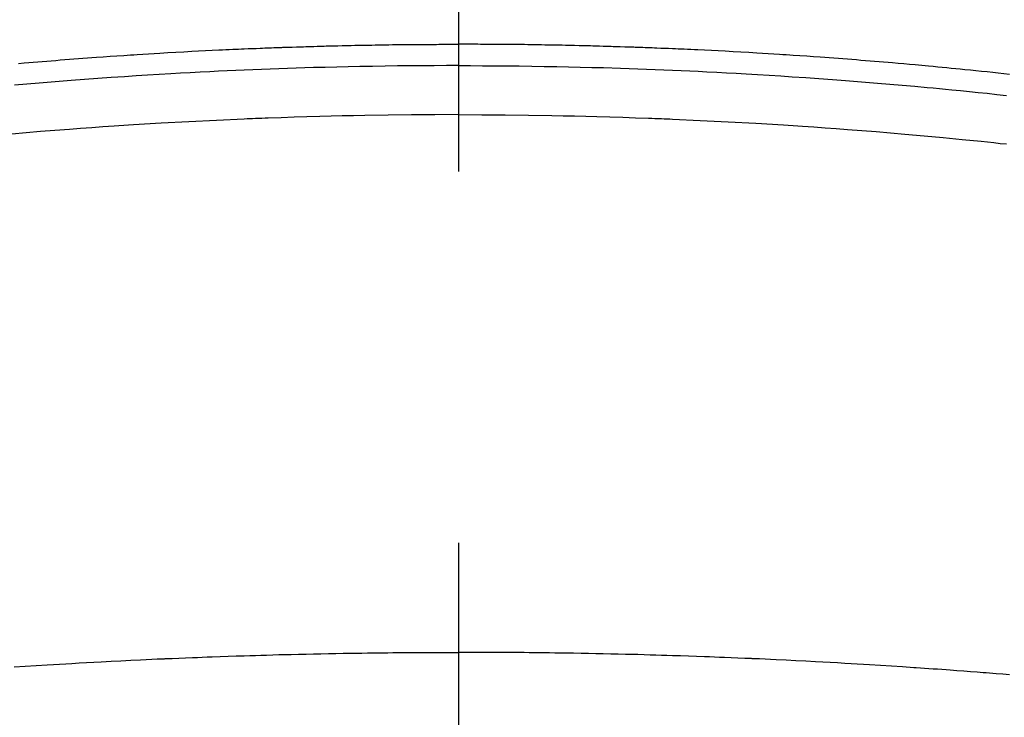
# Model space of a CAD drawing. Extents: x 55896 to 82369, y -25 to 8845.
# Drawn here: x 57569 to 57586, y 6986 to 6998 of the extents above; entities that cross this region are included whole.
import ezdxf

# ---------------------------------------------------------------- set-up
doc = ezdxf.new("R2010")
doc.units = 0
doc.header["$LTSCALE"] = 50
doc.header["$MEASUREMENT"] = 0
doc.linetypes.add('CENTER2', pattern=[1.125, 0.75, -0.125, 0.125, -0.125])
doc.layers.add('150-機器', color=8, linetype='CONTINUOUS')

# ---------------------------------------------------------------- blocks, each defined once
blk = doc.blocks.new('F402_H')
at = {"layer": '150-機器', "color": 161, "linetype": 'CENTER2'}
blk.add_line((0, 136.026), (0, -355.416), dxfattribs=at)
at = {"layer": '150-機器', "color": 13, "linetype": 'Continuous'}
for points in [[(-9.278, -249.838), (-9.184, -249.828), (-9.089, -249.817), (-8.995, -249.807), (-8.901, -249.797), (-8.807, -249.787), (-8.712, -249.778), (-8.618, -249.768), (-8.524, -249.758), (-8.448, -249.751), (-8.372, -249.743), (-8.296, -249.736), (-8.221, -249.728), (-8.145, -249.721), (-8.068, -249.714), (-7.992, -249.707), (-7.916, -249.699), (-7.86, -249.694), (-7.803, -249.689), (-7.746, -249.684), (-7.689, -249.679), (-7.594, -249.67), (-7.499, -249.661), (-7.404, -249.653), (-7.309, -249.645), (-7.233, -249.638), (-7.157, -249.632), (-7.081, -249.626), (-7.005, -249.62), (-6.929, -249.613), (-6.853, -249.607), (-6.777, -249.601), (-6.701, -249.595), (-6.625, -249.589), (-6.549, -249.583), (-6.472, -249.577), (-6.396, -249.571), (-6.32, -249.565), (-6.244, -249.56), (-6.168, -249.554), (-6.092, -249.549), (-5.978, -249.541), (-5.863, -249.533), (-5.749, -249.525), (-5.634, -249.517), (-5.577, -249.513), (-5.52, -249.509), (-5.463, -249.506), (-5.406, -249.502), (-5.311, -249.496), (-5.215, -249.49), (-5.12, -249.485), (-5.024, -249.479), (-4.89, -249.471), (-4.757, -249.464), (-4.623, -249.456), (-4.489, -249.449), (-4.375, -249.443), (-4.26, -249.437), (-4.145, -249.432), (-4.03, -249.426), (-3.972, -249.423), (-3.914, -249.421), (-3.857, -249.418), (-3.799, -249.415), (-3.751, -249.413), (-3.702, -249.411), (-3.653, -249.409), (-3.605, -249.407), (-3.538, -249.404), (-3.472, -249.402), (-3.405, -249.399), (-3.339, -249.396), (-3.3, -249.395), (-3.261, -249.393), (-3.223, -249.392), (-3.184, -249.39), (-3.146, -249.389), (-3.107, -249.387), (-3.069, -249.386), (-3.03, -249.384), (-3.011, -249.384), (-2.992, -249.383), (-2.973, -249.383), (-2.954, -249.382), (-2.877, -249.38), (-2.8, -249.378), (-2.723, -249.375), (-2.646, -249.372), (-2.608, -249.371), (-2.57, -249.37), (-2.531, -249.369), (-2.493, -249.367), (-2.435, -249.366), (-2.378, -249.364), (-2.32, -249.362), (-2.262, -249.36), (-2.224, -249.359), (-2.186, -249.358), (-2.147, -249.357), (-2.109, -249.356), (-2.032, -249.355), (-1.956, -249.353), (-1.879, -249.351), (-1.803, -249.349), (-1.745, -249.348), (-1.687, -249.347), (-1.63, -249.346), (-1.572, -249.345), (-1.515, -249.344), (-1.457, -249.343), (-1.399, -249.342), (-1.342, -249.341), (-1.284, -249.34), (-1.227, -249.339), (-1.169, -249.338), (-1.111, -249.337), (-1.054, -249.337), (-0.996, -249.336), (-0.939, -249.336), (-0.881, -249.335), (-0.824, -249.335), (-0.766, -249.334), (-0.709, -249.334), (-0.652, -249.333), (-0.613, -249.333), (-0.575, -249.333), (-0.536, -249.333), (-0.498, -249.332), (-0.456, -249.332), (-0.413, -249.332), (-0.371, -249.332), (-0.328, -249.331), (-0.304, -249.331), (-0.279, -249.331), (-0.254, -249.331), (-0.229, -249.331), (-0.2, -249.331), (-0.172, -249.331), (-0.143, -249.331), (-0.114, -249.33), (-0.086, -249.33), (-0.057, -249.33), (-0.029, -249.33), (0, -249.33)], [(7.404, -249.653), (7.309, -249.645), (7.233, -249.638), (7.157, -249.632), (7.081, -249.626), (7.005, -249.62), (6.929, -249.613), (6.853, -249.607), (6.777, -249.601), (6.701, -249.595), (6.625, -249.589), (6.549, -249.583), (6.472, -249.577), (6.396, -249.571), (6.32, -249.565), (6.244, -249.56), (6.168, -249.554), (6.092, -249.549), (5.978, -249.541), (5.863, -249.533), (5.749, -249.525), (5.634, -249.517), (5.577, -249.513), (5.52, -249.509), (5.463, -249.506), (5.406, -249.502), (5.311, -249.496), (5.215, -249.49), (5.12, -249.485), (5.024, -249.479), (4.89, -249.471), (4.757, -249.464), (4.623, -249.456), (4.489, -249.449), (4.375, -249.443), (4.26, -249.437), (4.145, -249.432), (4.03, -249.426), (3.972, -249.423), (3.914, -249.421), (3.857, -249.418), (3.799, -249.415), (3.751, -249.413), (3.702, -249.411), (3.653, -249.409), (3.605, -249.407), (3.538, -249.404), (3.472, -249.402), (3.405, -249.399), (3.339, -249.396), (3.3, -249.395), (3.261, -249.393), (3.223, -249.392), (3.184, -249.39), (3.146, -249.389), (3.107, -249.387), (3.069, -249.386), (3.03, -249.384), (3.011, -249.384), (2.992, -249.383), (2.973, -249.383), (2.954, -249.382), (2.877, -249.38), (2.8, -249.378), (2.723, -249.375), (2.646, -249.372), (2.608, -249.371), (2.57, -249.37), (2.531, -249.369), (2.493, -249.367), (2.435, -249.366), (2.378, -249.364), (2.32, -249.362), (2.262, -249.36), (2.224, -249.359), (2.186, -249.358), (2.147, -249.357), (2.109, -249.356), (2.032, -249.355), (1.956, -249.353), (1.879, -249.351), (1.803, -249.349), (1.745, -249.348), (1.687, -249.347), (1.63, -249.346), (1.572, -249.345), (1.515, -249.344), (1.457, -249.343), (1.399, -249.342), (1.342, -249.341), (1.284, -249.34), (1.227, -249.339), (1.169, -249.338), (1.111, -249.337), (1.054, -249.337), (0.996, -249.336), (0.939, -249.336), (0.881, -249.335), (0.824, -249.335), (0.766, -249.334), (0.709, -249.334), (0.652, -249.333), (0.613, -249.333), (0.575, -249.333), (0.536, -249.333), (0.498, -249.332), (0.456, -249.332), (0.413, -249.332), (0.371, -249.332), (0.328, -249.331), (0.304, -249.331), (0.279, -249.331), (0.254, -249.331), (0.229, -249.331), (0.2, -249.331), (0.172, -249.331), (0.143, -249.331), (0.114, -249.33), (0.086, -249.33), (0.057, -249.33), (0.029, -249.33), (0, -249.33)], [(0, -249.69), (-0.203, -249.69), (-0.407, -249.691), (-0.61, -249.692), (-0.813, -249.693), (-1.024, -249.696), (-1.235, -249.699), (-1.446, -249.703), (-1.657, -249.706), (-1.853, -249.71), (-2.048, -249.715), (-2.244, -249.719), (-2.44, -249.724), (-2.731, -249.733), (-3.022, -249.743), (-3.314, -249.754), (-3.605, -249.766), (-3.749, -249.773), (-3.894, -249.779), (-4.039, -249.786), (-4.183, -249.793), (-4.348, -249.802), (-4.513, -249.81), (-4.678, -249.819), (-4.843, -249.828), (-5.037, -249.839), (-5.232, -249.851), (-5.427, -249.863), (-5.621, -249.876), (-5.846, -249.891), (-6.07, -249.907), (-6.295, -249.923), (-6.519, -249.94), (-6.653, -249.95), (-6.787, -249.961), (-6.922, -249.972), (-7.056, -249.983), (-7.264, -250), (-7.473, -250.019), (-7.681, -250.037), (-7.889, -250.057), (-7.994, -250.066), (-8.098, -250.076), (-8.202, -250.086), (-8.306, -250.096), (-8.455, -250.111), (-8.603, -250.126), (-8.751, -250.141), (-8.9, -250.156), (-9.063, -250.174), (-9.225, -250.191)], [(0, -249.69), (0.203, -249.69), (0.407, -249.691), (0.61, -249.692), (0.813, -249.693), (1.024, -249.696), (1.235, -249.699), (1.446, -249.703), (1.657, -249.706), (1.853, -249.71), (2.048, -249.715), (2.244, -249.719), (2.44, -249.724), (2.731, -249.733), (3.022, -249.743), (3.314, -249.754), (3.605, -249.766), (3.749, -249.773), (3.894, -249.779), (4.039, -249.786), (4.183, -249.793), (4.348, -249.802), (4.513, -249.81), (4.678, -249.819), (4.843, -249.828), (5.037, -249.839), (5.232, -249.851), (5.427, -249.863), (5.621, -249.876), (5.846, -249.891), (6.07, -249.907), (6.295, -249.923), (6.519, -249.94), (6.653, -249.95), (6.787, -249.961), (6.922, -249.972), (7.056, -249.983), (7.264, -250), (7.473, -250.019)], [(0, -250.515), (-0.394, -250.517), (-0.787, -250.52), (-1.181, -250.524), (-1.574, -250.529), (-1.764, -250.533), (-1.954, -250.537), (-2.143, -250.541), (-2.333, -250.546), (-2.55, -250.553), (-2.767, -250.559), (-2.984, -250.567), (-3.201, -250.574), (-3.255, -250.576), (-3.309, -250.578), (-3.363, -250.58), (-3.417, -250.582), (-3.464, -250.584), (-3.511, -250.586), (-3.558, -250.588), (-3.605, -250.59), (-4.072, -250.611), (-4.539, -250.635), (-5.005, -250.66), (-5.472, -250.688), (-5.553, -250.693), (-5.633, -250.698), (-5.714, -250.703), (-5.795, -250.709), (-5.984, -250.722), (-6.172, -250.735), (-6.361, -250.749), (-6.549, -250.763), (-6.791, -250.781), (-7.033, -250.801), (-7.275, -250.821), (-7.516, -250.841), (-7.838, -250.87), (-8.159, -250.9), (-8.481, -250.932), (-8.802, -250.964), (-8.909, -250.975), (-9.015, -250.986), (-9.122, -250.998), (-9.229, -251.009)], [(0, -250.515), (0.394, -250.517), (0.787, -250.52), (1.181, -250.524), (1.574, -250.529), (1.764, -250.533), (1.954, -250.537), (2.143, -250.541), (2.333, -250.546), (2.55, -250.553), (2.767, -250.559), (2.984, -250.567), (3.201, -250.574), (3.255, -250.576), (3.309, -250.578), (3.363, -250.58), (3.417, -250.582), (3.464, -250.584), (3.511, -250.586), (3.558, -250.588), (3.605, -250.59), (4.072, -250.611), (4.539, -250.635), (5.005, -250.66), (5.472, -250.688), (5.553, -250.693), (5.633, -250.698), (5.714, -250.703), (5.795, -250.709), (5.984, -250.722), (6.172, -250.735), (6.361, -250.749), (6.549, -250.763), (6.791, -250.781), (7.033, -250.801), (7.275, -250.821), (7.516, -250.841)], [(-9.276, -259.945), (-9.163, -259.936), (-9.05, -259.926), (-8.938, -259.917), (-8.886, -259.913), (-8.835, -259.909), (-8.784, -259.905), (-8.732, -259.901), (-8.619, -259.893), (-8.506, -259.884), (-8.393, -259.876), (-8.28, -259.867), (-8.209, -259.862), (-8.137, -259.857), (-8.065, -259.852), (-7.993, -259.847), (-7.921, -259.842), (-7.849, -259.837), (-7.777, -259.832), (-7.705, -259.827), (-7.695, -259.826), (-7.684, -259.825), (-7.674, -259.824), (-7.664, -259.824), (-7.478, -259.811), (-7.293, -259.798), (-7.107, -259.787), (-6.921, -259.776), (-6.818, -259.77), (-6.715, -259.764), (-6.611, -259.758), (-6.508, -259.752), (-6.384, -259.745), (-6.26, -259.738), (-6.136, -259.731), (-6.011, -259.724), (-5.846, -259.715), (-5.68, -259.707), (-5.515, -259.699), (-5.349, -259.691), (-5.256, -259.687), (-5.162, -259.683), (-5.069, -259.678), (-4.975, -259.674), (-4.965, -259.674), (-4.955, -259.673), (-4.945, -259.673), (-4.934, -259.672), (-4.82, -259.667), (-4.706, -259.662), (-4.592, -259.658), (-4.477, -259.654), (-4.394, -259.651), (-4.311, -259.648), (-4.228, -259.644), (-4.145, -259.641), (-4.01, -259.636), (-3.875, -259.632), (-3.74, -259.627), (-3.605, -259.623), (-3.511, -259.62), (-3.417, -259.617), (-3.324, -259.614), (-3.23, -259.611), (-3.126, -259.608), (-3.022, -259.605), (-2.918, -259.603), (-2.814, -259.6), (-2.689, -259.597), (-2.564, -259.594), (-2.439, -259.592), (-2.314, -259.589), (-2.189, -259.587), (-2.064, -259.584), (-1.939, -259.582), (-1.814, -259.58), (-1.72, -259.579), (-1.626, -259.578), (-1.532, -259.576), (-1.439, -259.575), (-1.355, -259.574), (-1.272, -259.573), (-1.189, -259.572), (-1.105, -259.571), (-1.011, -259.57), (-0.917, -259.57), (-0.823, -259.569), (-0.729, -259.568), (-0.636, -259.568), (-0.542, -259.567), (-0.448, -259.567), (-0.354, -259.566), (-0.266, -259.566), (-0.177, -259.566), (-0.089, -259.566), (0, -259.566)], [(7.478, -259.811), (7.293, -259.798), (7.107, -259.787), (6.921, -259.776), (6.818, -259.77), (6.715, -259.764), (6.611, -259.758), (6.508, -259.752), (6.384, -259.745), (6.26, -259.738), (6.136, -259.731), (6.011, -259.724), (5.846, -259.715), (5.68, -259.707), (5.515, -259.699), (5.349, -259.691), (5.256, -259.687), (5.162, -259.683), (5.069, -259.678), (4.975, -259.674), (4.965, -259.674), (4.955, -259.673), (4.945, -259.673), (4.934, -259.672), (4.82, -259.667), (4.706, -259.662), (4.592, -259.658), (4.477, -259.654), (4.394, -259.651), (4.311, -259.648), (4.228, -259.644), (4.145, -259.641), (4.01, -259.636), (3.875, -259.632), (3.74, -259.627), (3.605, -259.623), (3.511, -259.62), (3.417, -259.617), (3.324, -259.614), (3.23, -259.611), (3.126, -259.608), (3.022, -259.605), (2.918, -259.603), (2.814, -259.6), (2.689, -259.597), (2.564, -259.594), (2.439, -259.592), (2.314, -259.589), (2.189, -259.587), (2.064, -259.584), (1.939, -259.582), (1.814, -259.58), (1.72, -259.579), (1.626, -259.578), (1.532, -259.576), (1.439, -259.575), (1.355, -259.574), (1.272, -259.573), (1.189, -259.572), (1.105, -259.571), (1.011, -259.57), (0.917, -259.57), (0.823, -259.569), (0.729, -259.568), (0.636, -259.568), (0.542, -259.567), (0.448, -259.567), (0.354, -259.566), (0.266, -259.566), (0.177, -259.566), (0.089, -259.566), (0, -259.566)]]:
    blk.add_lwpolyline(points, dxfattribs=at)

msp = doc.modelspace()

# ---------------------------------------------------------------- linework, layer by layer
at = {"layer": '150-機器', "color": 13}
for radius in [90.5, 80.5]:
    msp.add_circle((57576.32, 7041.406), radius, dxfattribs=at)

# ---------------------------------------------------------------- block references
at = {"layer": '150-機器', "xscale": -1}
msp.add_blockref('F402_H', (57576.328, 7246.598), dxfattribs=at)

doc.saveas('drawing.dxf')
